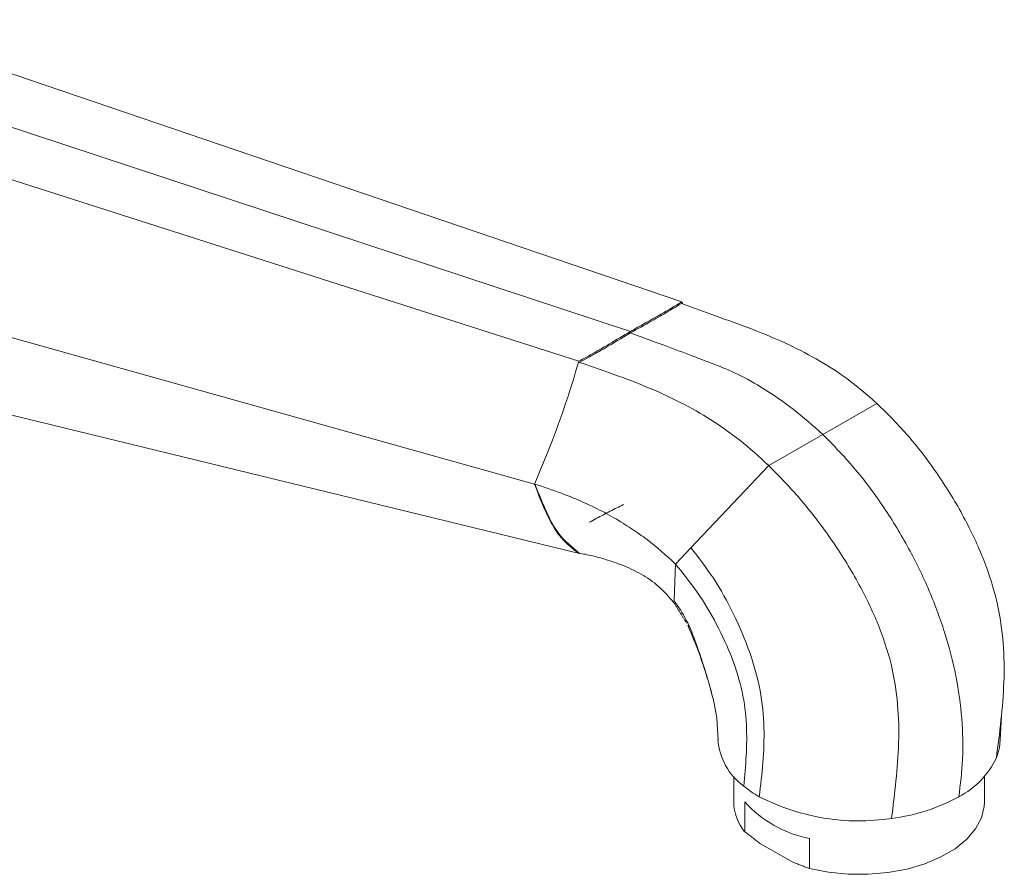
# Model space of a CAD drawing. Units: inches. Extents: x 740.9 to 787.5, y 460.1 to 500.2.
# Drawn here: x 776.4 to 780.7, y 491.8 to 495.6 of the extents above; entities that cross this region are included whole.
import ezdxf

# ---------------------------------------------------------------- set-up
doc = ezdxf.new("R2010")
doc.units = ezdxf.units.IN
doc.header["$LTSCALE"] = 2
doc.header["$MEASUREMENT"] = 0
doc.layers.get('0').update_dxf_attribs({"lineweight": 9})

# ---------------------------------------------------------------- blocks, each defined once
blk = doc.blocks.new('JUTU37ISO')
for p, q in [((775.6473, 495.579), (779.2786, 494.342)), ((775.38, 495.4246), (779.0529, 494.2117)), ((775.1126, 495.2703), (778.8272, 494.0814)), ((774.906, 494.5884), (778.6329, 493.5424)), ((778.8295, 493.2381), (775.1126, 494.1451)), ((779.8968, 493.7605), (780.1334, 493.8971)), ((779.8968, 493.7605), (779.6602, 493.6239)), ((779.6602, 493.6239), (779.3185, 493.2634)), ((779.3185, 493.2634), (779.251, 493.1923)), ((779.251, 493.1923), (779.2445, 493.0338)), ((779.2445, 493.0338), (779.2441, 493.023)), ((780.6732, 492.4238), (780.679, 492.5274)), ((779.5059, 492.2613), (779.5059, 492.1486)), ((780.6043, 492.1486), (780.6043, 492.2613)), ((779.5539, 492.1507), (779.5539, 492.019)), ((779.6239, 491.9661), (779.7675, 491.8844)), ((779.8376, 491.8575), (779.8376, 491.9892))]:
    blk.add_line(p, q)
at = {"flags": 128}
for points in [[(779.4151, 492.6041), (779.4318, 492.5186), (779.437, 492.4205)], [(780.6732, 492.4238), (780.6698, 492.3876), (780.6566, 492.3429)], [(779.8376, 491.8575), (779.9207, 491.8412), (780.0072, 491.8328), (780.0949, 491.8324), (780.1817, 491.8401), (780.2652, 491.8557), (780.3433, 491.8788), (780.4141, 491.9087), (780.4757, 491.9448), (780.5266, 491.986), (780.5654, 492.0315), (780.5912, 492.0799), (780.6033, 492.1301), (780.6043, 492.1486)]]:
    blk.add_lwpolyline(points, dxfattribs=at)
for centre, radius, start, end in [((777.4961, 492.1181), 1.9795, 14.4487, 24.0219), ((779.7111, 492.4418), 0.2748, 183.8159, 234.0367), ((780.3222, 492.5014), 0.3701, 297.3393, 334.6349), ((779.8711, 492.6147), 0.5094, 230.8901, 240.2096), ((780.0528, 493.0107), 0.9441, 242.5807, 278.803), ((780.0992, 492.8876), 0.8158, 276.9023, 298.7918), ((779.715, 492.1524), 0.2092, 181.0293, 219.6131), ((779.9371, 492.4939), 0.5144, 221.8513, 258.8483)]:
    blk.add_arc(centre, radius, start, end)
for points, knots in [([(779.0529, 494.2117), (779.0752, 494.2244), (779.1197, 494.2498), (779.1949, 494.2916), (779.2479, 494.3235), (779.2786, 494.342)], [0, 0, 0, 0, 0.296127, 0.592244, 1, 1, 1, 1]), ([(779.2767, 494.3351), (779.2518, 494.3198), (779.2207, 494.3007), (779.1772, 494.2754), (779.1275, 494.2472), (779.084, 494.223), (779.0529, 494.2057)], [0, 0, 0, 0, 0.333533, 0.416796, 0.583327, 1, 1, 1, 1]), ([(779.2767, 494.3351), (779.3197, 494.3191), (779.4134, 494.2842), (779.5655, 494.2318), (779.7198, 494.1694), (779.8669, 494.0943), (780.0029, 494.0099), (780.0897, 493.9349), (780.1334, 493.8971)], [0, 0, 0, 0, 0.156268, 0.340602, 0.536087, 0.690007, 0.84389, 1, 1, 1, 1]), ([(778.8272, 494.0814), (778.8495, 494.0937), (778.894, 494.1181), (778.9693, 494.1625), (779.0222, 494.1937), (779.0529, 494.2117)], [0, 0, 0, 0, 0.296236, 0.592368, 1, 1, 1, 1]), ([(779.0529, 494.2057), (779.0156, 494.1833), (778.969, 494.1552), (778.9083, 494.1204), (778.871, 494.0984), (778.8431, 494.0839), (778.8291, 494.0767)], [0, 0, 0, 0, 0.499888, 0.62486, 0.812365, 1, 1, 1, 1]), ([(779.8968, 493.7605), (779.8535, 493.7986), (779.7691, 493.873), (779.6431, 493.9596), (779.5269, 494.0262), (779.4183, 494.0694), (779.3086, 494.1112), (779.1861, 494.1571), (779.0996, 494.1887), (779.0529, 494.2057)], [0, 0, 0, 0, 0.156834, 0.306005, 0.442764, 0.563557, 0.691128, 0.833376, 1, 1, 1, 1]), ([(778.6329, 493.5424), (778.6566, 493.5992), (778.7057, 493.7169), (778.7714, 493.8972), (778.8085, 494.0198), (778.8272, 494.0814)], [0, 0, 0, 0, 0.317397, 0.657139, 1, 1, 1, 1]), ([(778.8291, 494.0767), (778.8735, 494.0615), (778.9703, 494.0284), (779.1181, 493.9735), (779.2656, 493.9072), (779.4049, 493.8276), (779.5338, 493.7391), (779.6179, 493.6625), (779.6602, 493.6239)], [0, 0, 0, 0, 0.156268, 0.340602, 0.536087, 0.690007, 0.84389, 1, 1, 1, 1]), ([(780.1334, 493.8971), (780.1807, 493.8499), (780.2761, 493.7546), (780.4038, 493.5847), (780.5161, 493.402), (780.6057, 493.2117), (780.6653, 493.022), (780.6906, 492.8417), (780.692, 492.6712), (780.678, 492.5058), (780.6638, 492.3976), (780.6566, 492.3429)], [0, 0, 0, 0, 0.111825, 0.225937, 0.33957, 0.450582, 0.55828, 0.663733, 0.772471, 0.88505, 1, 1, 1, 1]), ([(780.4921, 492.1727), (780.4989, 492.2268), (780.5125, 492.3351), (780.5082, 492.5135), (780.4835, 492.7004), (780.4333, 492.8935), (780.3613, 493.0861), (780.2689, 493.2742), (780.1589, 493.4526), (780.0345, 493.6187), (779.9426, 493.7133), (779.8968, 493.7605)], [0, 0, 0, 0, 0.113062, 0.226103, 0.338575, 0.449834, 0.560707, 0.670222, 0.780351, 0.890481, 1, 1, 1, 1]), ([(779.6602, 493.6239), (779.7066, 493.5762), (779.8004, 493.4799), (779.9294, 493.3108), (780.0444, 493.1297), (780.1377, 492.9415), (780.2006, 492.7538), (780.2281, 492.5747), (780.2309, 492.405), (780.2179, 492.2402), (780.2042, 492.1323), (780.1973, 492.0777)], [0, 0, 0, 0, 0.1118246, 0.2259366, 0.3395705, 0.4505819, 0.5582798, 0.6637335, 0.772471, 0.8850503, 1, 1, 1, 1]), ([(778.8295, 493.2381), (778.8018, 493.2591), (778.7463, 493.301), (778.6846, 493.4097), (778.6515, 493.4947), (778.6329, 493.5424)], [0, 0, 0, 0, 0.304656, 0.610136, 1, 1, 1, 1]), ([(778.6341, 493.5431), (778.6729, 493.5302), (778.7451, 493.5063), (778.8475, 493.4645), (778.9375, 493.4208), (779.0179, 493.3746), (779.0792, 493.3336), (779.1586, 493.2772), (779.2097, 493.2302), (779.251, 493.1923)], [0, 0, 0, 0, 0.188216, 0.349709, 0.490642, 0.616669, 0.732295, 0.783503, 1, 1, 1, 1]), ([(778.6341, 493.5431), (778.6467, 493.513), (778.6656, 493.4678), (778.6973, 493.3929), (778.7423, 493.3117), (778.7968, 493.2671), (778.829, 493.2408)], [0, 0, 0, 0, 0.253121, 0.37969, 0.633134, 1, 1, 1, 1]), ([(778.8728, 493.3755), (778.8934, 493.3866), (778.9338, 493.4084), (778.984, 493.4346), (779.0134, 493.4483), (779.0232, 493.4529)], [0, 0, 0, 0, 0.410701, 0.80392, 1, 1, 1, 1]), ([(779.3185, 493.2634), (779.352, 493.2204), (779.42, 493.133), (779.5078, 492.9741), (779.5793, 492.8068), (779.627, 492.6353), (779.6419, 492.4724), (779.6351, 492.3197), (779.6238, 492.2221), (779.618, 492.1727)], [0, 0, 0, 0, 0.138163, 0.280644, 0.422782, 0.560514, 0.702834, 0.849441, 1, 1, 1, 1]), ([(778.829, 493.2408), (778.838, 493.2389), (778.8571, 493.235), (778.8947, 493.2272), (778.9494, 493.2121), (779.0208, 493.1878), (779.0994, 493.1507), (779.1779, 493.099), (779.2222, 493.0481), (779.2441, 493.023)], [0, 0, 0, 0, 0.065759, 0.14051, 0.275452, 0.449088, 0.638485, 0.821641, 1, 1, 1, 1]), ([(779.251, 493.1923), (779.2835, 493.1522), (779.3492, 493.0712), (779.433, 492.9292), (779.5014, 492.781), (779.5478, 492.63), (779.5647, 492.4861), (779.5619, 492.3504), (779.5539, 492.2634), (779.5498, 492.2195)], [0, 0, 0, 0, 0.140561, 0.284717, 0.427517, 0.565174, 0.706774, 0.851721, 1, 1, 1, 1]), ([(779.2445, 493.0338), (779.2632, 493.0057), (779.3023, 492.947), (779.3437, 492.8393), (779.3823, 492.7237), (779.4035, 492.6465), (779.4149, 492.6052)], [0, 0, 0, 0, 0.22175, 0.464739, 0.713939, 1, 1, 1, 1])]:
    blk.add_open_spline(points, degree=3, knots=knots)
for points in [[(779.2786, 494.342), (779.2831, 494.3327)], [(779.2441, 493.023), (779.2991, 492.9339)], [(779.5539, 492.019), (779.6239, 491.9661)], [(779.7675, 491.8844), (779.8376, 491.8575)]]:
    blk.add_open_spline(points, degree=1)

msp = doc.modelspace()

# ---------------------------------------------------------------- block references
msp.add_blockref('JUTU37ISO', (0, 0))

doc.saveas('drawing.dxf')
